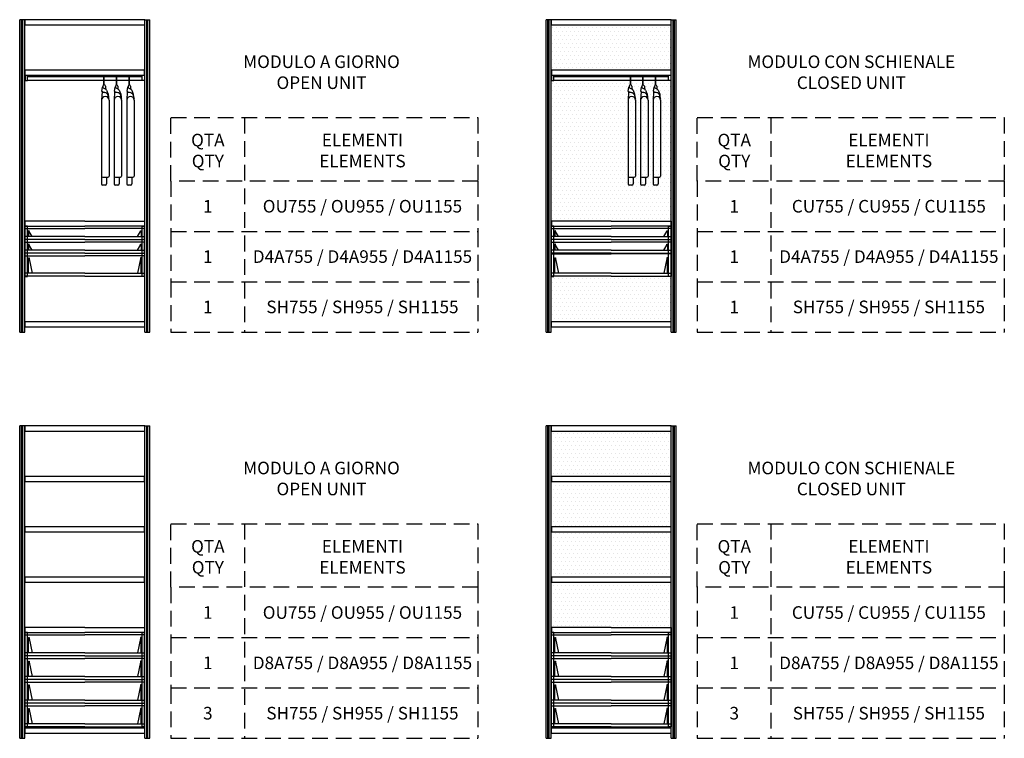
# Model space of a CAD drawing. Units: millimetres. Extents: x 22393 to 70581, y 196 to 30216.
# Drawn here: x 53212 to 61041, y 10910 to 16620 of the extents above; entities that cross this region are included whole.
import ezdxf

# ---------------------------------------------------------------- set-up
doc = ezdxf.new("R2010")
doc.units = ezdxf.units.MM
doc.linetypes.add('TRATTEGGIATA', pattern=[0.75, 0.5, -0.25])
doc.styles.add('TEXT_01', font='arial.ttf')

msp = doc.modelspace()

# ---------------------------------------------------------------- hatches: boundary and pattern name
at = {"linetype": 'ByBlock', "transparency": 16777216}
h = msp.add_hatch(dxfattribs=at)
h.set_pattern_fill('DOTS', color=0, scale=20)
h.set_pattern_definition([(0, (101087.12, 14688.665), (15.875, 31.75), [0, -31.75])])
h.paths.add_polyline_path([(58392.67, 16580.5), (57437.67, 16580.5), (57437.67, 16218.5), (58392.67, 16218.5)])
h.paths.add_polyline_path([(58389.87, 16139.5, -0.4142136), (58387.87, 16137.5), (58370.77, 16137.5), (58370.77, 16139.3), (57459.57, 16139.3), (57459.57, 16137.5), (57437.67, 16137.5), (57437.67, 15018.5), (57915.17, 15018.5), (58392.67, 15018.5)])
h.paths.add_polyline_path([(58392.67, 14580.5), (58371.17, 14580.5), (57915.17, 14581.49), (57459.17, 14581.49), (57459.17, 14580.5), (57437.67, 14580.5), (57437.67, 14218.5), (58392.67, 14218.5)])
h = msp.add_hatch(dxfattribs=at)
h.set_pattern_fill('DOTS', color=0, scale=20)
h.set_pattern_definition([(0, (99506.58, 11460.013), (15.875, 31.75), [0, -31.75])])
h.paths.add_polyline_path([(58392.67, 12989.85), (58392.67, 13351.85), (57437.67, 13351.85), (57437.67, 12989.85)])
h.paths.add_polyline_path([(58392.67, 12589.85), (58392.67, 12951.85), (57437.67, 12951.85), (57437.67, 12589.85)])
h.paths.add_polyline_path([(58392.67, 12189.85), (58392.67, 12551.85), (57437.67, 12551.85), (57437.67, 12189.85)])
h.paths.add_polyline_path([(57437.67, 12151.85), (57437.67, 11789.85), (57915.17, 11789.85), (58392.67, 11789.85), (58392.67, 12151.85)])

# ---------------------------------------------------------------- linework, layer by layer
at = {"color": 0}
for p, q in [((53212.41, 14138.5), (53212.41, 16620.5)), ((53252.41, 16620.5), (53212.41, 16620.5)), ((53227.41, 14138.5), (53227.41, 16620.5)), ((53237.41, 14138.5), (53237.41, 16620.5)), ((53252.41, 14138.5), (53252.41, 16620.5)), ((54207.41, 14138.5), (54207.41, 16620.5)), ((54207.41, 16620.5), (54247.41, 16620.5)), ((54222.41, 14138.5), (54222.41, 16620.5)), ((54232.41, 14138.5), (54232.41, 16620.5)), ((54247.41, 14138.5), (54247.41, 16620.5)), ((57397.67, 14138.5), (57397.67, 16620.5)), ((57437.67, 16620.5), (57397.67, 16620.5)), ((57412.67, 14138.5), (57412.67, 16620.5)), ((57422.67, 14138.5), (57422.67, 16620.5)), ((57437.67, 14138.5), (57437.67, 16620.5)), ((58392.67, 14138.5), (58392.67, 16620.5)), ((58392.67, 16620.5), (58432.67, 16620.5)), ((58407.67, 14138.5), (58407.67, 16620.5)), ((58417.67, 14138.5), (58417.67, 16620.5)), ((58432.67, 14138.5), (58432.67, 16620.5)), ((53274.31, 16169.2), (54185.51, 16169.2)), ((53274.31, 16139.3), (54185.51, 16139.3)), ((57459.57, 16169.2), (58370.77, 16169.2)), ((57459.57, 16139.3), (58370.77, 16139.3)), ((53212.41, 14138.5), (53252.41, 14138.5)), ((54207.41, 14138.5), (54247.41, 14138.5)), ((57397.67, 14138.5), (57437.67, 14138.5)), ((58392.67, 14138.5), (58432.67, 14138.5)), ((53212.41, 10909.85), (53212.41, 13391.85)), ((53252.41, 13391.85), (53212.41, 13391.85)), ((53227.41, 10909.85), (53227.41, 13391.85)), ((53237.41, 10909.85), (53237.41, 13391.85)), ((53252.41, 10909.85), (53252.41, 13391.85)), ((54207.41, 10909.85), (54207.41, 13391.85)), ((54207.41, 13391.85), (54247.41, 13391.85)), ((54222.41, 10909.85), (54222.41, 13391.85)), ((54232.41, 10909.85), (54232.41, 13391.85)), ((54247.41, 10909.85), (54247.41, 13391.85)), ((57397.67, 10909.85), (57397.67, 13391.85)), ((57437.67, 13391.85), (57397.67, 13391.85)), ((57412.67, 10909.85), (57412.67, 13391.85)), ((57422.67, 10909.85), (57422.67, 13391.85)), ((57437.67, 10909.85), (57437.67, 13391.85)), ((58392.67, 10909.85), (58392.67, 13391.85)), ((58392.67, 13391.85), (58432.67, 13391.85)), ((58407.67, 10909.85), (58407.67, 13391.85)), ((58417.67, 10909.85), (58417.67, 13391.85)), ((58432.67, 10909.85), (58432.67, 13391.85)), ((53212.41, 10909.85), (53252.41, 10909.85)), ((54207.41, 10909.85), (54247.41, 10909.85)), ((57397.67, 10909.85), (57437.67, 10909.85)), ((58392.67, 10909.85), (58432.67, 10909.85))]:
    msp.add_line(p, q, dxfattribs=at)
at = {"linetype": 'Continuous'}
for p, q in [((53882.14, 16101.73), (53882.14, 16171.86)), ((53885.14, 16101.73), (53885.14, 16171.86)), ((53982.14, 16101.73), (53982.14, 16171.86)), ((53985.14, 16101.73), (53985.14, 16171.86)), ((54082.14, 16101.73), (54082.14, 16171.86)), ((54085.14, 16101.73), (54085.14, 16171.86)), ((58067.4, 16101.73), (58067.4, 16171.86)), ((58070.4, 16101.73), (58070.4, 16171.86)), ((58167.4, 16101.73), (58167.4, 16171.86)), ((58170.4, 16101.73), (58170.4, 16171.86)), ((58267.4, 16101.73), (58267.4, 16171.86)), ((58270.4, 16101.73), (58270.4, 16171.86)), ((53868.45, 16082.4), (53863.24, 16052.27)), ((53866.91, 16050.07), (53863.68, 15982.15)), ((53873.64, 16091.73), (53873.64, 16081.98)), ((53893.64, 16091.73), (53893.64, 16071.23)), ((53903.64, 16059.63), (53915.71, 16028.2)), ((53968.45, 16082.4), (53963.24, 16052.27)), ((53966.91, 16050.07), (53963.68, 15982.15)), ((53973.64, 16091.73), (53973.64, 16081.98)), ((53993.64, 16091.73), (53993.64, 16071.23)), ((54003.64, 16059.63), (54015.71, 16028.2)), ((54068.45, 16082.4), (54063.24, 16052.27)), ((54066.91, 16050.07), (54063.68, 15982.15)), ((54073.64, 16091.73), (54073.64, 16081.98)), ((54093.64, 16091.73), (54093.64, 16071.23)), ((54103.64, 16059.63), (54115.71, 16028.2)), ((58053.71, 16082.4), (58048.49, 16052.27)), ((58052.17, 16050.07), (58048.93, 15982.15)), ((58058.9, 16091.73), (58058.9, 16081.98)), ((58078.9, 16091.73), (58078.9, 16071.23)), ((58088.9, 16059.63), (58100.97, 16028.2)), ((58153.71, 16082.4), (58148.49, 16052.27)), ((58152.17, 16050.07), (58148.93, 15982.15)), ((58158.9, 16091.73), (58158.9, 16081.98)), ((58178.9, 16091.73), (58178.9, 16071.23)), ((58188.9, 16059.63), (58200.97, 16028.2)), ((58253.71, 16082.4), (58248.49, 16052.27)), ((58252.17, 16050.07), (58248.93, 15982.15)), ((58258.9, 16091.73), (58258.9, 16081.98)), ((58278.9, 16091.73), (58278.9, 16071.23)), ((58288.9, 16059.63), (58300.97, 16028.2)), ((53863.64, 15980.75), (53863.64, 15315.61)), ((53911.7, 16028.15), (53921.94, 15988.08)), ((53915.71, 16028.2), (53917.91, 16003.85)), ((53922.87, 15980.75), (53922.87, 15377.88)), ((53963.64, 15980.75), (53963.64, 15315.61)), ((54011.7, 16028.15), (54021.94, 15988.08)), ((54015.71, 16028.2), (54017.91, 16003.85)), ((54022.87, 15980.75), (54022.87, 15377.88)), ((54063.64, 15980.75), (54063.64, 15315.61)), ((54111.7, 16028.15), (54121.94, 15988.08)), ((54115.71, 16028.2), (54117.91, 16003.85)), ((54122.87, 15980.75), (54122.87, 15377.88)), ((58048.9, 15980.75), (58048.9, 15315.61)), ((58096.95, 16028.15), (58107.2, 15988.08)), ((58100.97, 16028.2), (58103.17, 16003.85)), ((58108.12, 15980.75), (58108.12, 15377.88)), ((58148.9, 15980.75), (58148.9, 15315.61)), ((58196.95, 16028.15), (58207.2, 15988.08)), ((58200.97, 16028.2), (58203.17, 16003.85)), ((58208.12, 15980.75), (58208.12, 15377.88)), ((58248.9, 15980.75), (58248.9, 15315.61)), ((58296.95, 16028.15), (58307.2, 15988.08)), ((58300.97, 16028.2), (58303.17, 16003.85)), ((58308.12, 15980.75), (58308.12, 15377.88)), ((53873.64, 15367.88), (53912.87, 15367.88)), ((53903.64, 15367.88), (53903.64, 15315.61)), ((53973.64, 15367.88), (54012.87, 15367.88)), ((54003.64, 15367.88), (54003.64, 15315.61)), ((54073.64, 15367.88), (54112.87, 15367.88)), ((54103.64, 15367.88), (54103.64, 15315.61)), ((58058.9, 15367.88), (58098.12, 15367.88)), ((58088.9, 15367.88), (58088.9, 15315.61)), ((58158.9, 15367.88), (58198.12, 15367.88)), ((58188.9, 15367.88), (58188.9, 15315.61)), ((58258.9, 15367.88), (58298.12, 15367.88)), ((58288.9, 15367.88), (58288.9, 15315.61)), ((53893.64, 15305.61), (53873.64, 15305.61)), ((53893.64, 15305.61), (53873.64, 15305.61)), ((53993.64, 15305.61), (53973.64, 15305.61)), ((53993.64, 15305.61), (53973.64, 15305.61)), ((54093.64, 15305.61), (54073.64, 15305.61)), ((54093.64, 15305.61), (54073.64, 15305.61)), ((58078.9, 15305.61), (58058.9, 15305.61)), ((58078.9, 15305.61), (58058.9, 15305.61)), ((58178.9, 15305.61), (58158.9, 15305.61)), ((58178.9, 15305.61), (58158.9, 15305.61)), ((58278.9, 15305.61), (58258.9, 15305.61)), ((58278.9, 15305.61), (58258.9, 15305.61))]:
    msp.add_line(p, q, dxfattribs=at)
at = {"linetype": 'TRATTEGGIATA', "ltscale": 250}
for p, q in [((55000.25, 15842.07), (55000.25, 14138.5)), ((59185.51, 15842.07), (59185.51, 14138.5)), ((54412.95, 15338.5), (54412.95, 14938.5)), ((56855.35, 15338.5), (56855.35, 14938.5)), ((58598.2, 15338.5), (58598.2, 14938.5)), ((61040.61, 15338.5), (61040.61, 14938.5)), ((54412.95, 14938.5), (54412.95, 14538.5)), ((54412.95, 14938.5), (56855.35, 14938.5)), ((56855.35, 14938.5), (56855.35, 14538.5)), ((58598.2, 14938.5), (58598.2, 14538.5)), ((58598.2, 14938.5), (61040.61, 14938.5)), ((61040.61, 14938.5), (61040.61, 14538.5)), ((54412.95, 14538.5), (56855.35, 14538.5)), ((54412.95, 14538.5), (54412.95, 14138.5)), ((56855.35, 14538.5), (56855.35, 14138.5)), ((58598.2, 14538.5), (61040.61, 14538.5)), ((58598.2, 14538.5), (58598.2, 14138.5)), ((61040.61, 14538.5), (61040.61, 14138.5)), ((54412.95, 14138.5), (56855.35, 14138.5)), ((58598.2, 14138.5), (61040.61, 14138.5)), ((55000.25, 12613.42), (55000.25, 10909.85)), ((59185.51, 12613.42), (59185.51, 10909.85)), ((54412.95, 12109.85), (54412.95, 11709.85)), ((56855.35, 12109.85), (56855.35, 11709.85)), ((58598.2, 12109.85), (58598.2, 11709.85)), ((61040.61, 12109.85), (61040.61, 11709.85)), ((54412.95, 11709.85), (54412.95, 11309.85)), ((54412.95, 11709.85), (56855.35, 11709.85)), ((56855.35, 11709.85), (56855.35, 11309.85)), ((58598.2, 11709.85), (58598.2, 11309.85)), ((58598.2, 11709.85), (61040.61, 11709.85)), ((61040.61, 11709.85), (61040.61, 11309.85)), ((54412.95, 11309.85), (56855.35, 11309.85)), ((54412.95, 11309.85), (54412.95, 10909.85)), ((56855.35, 11309.85), (56855.35, 10909.85)), ((58598.2, 11309.85), (61040.61, 11309.85)), ((58598.2, 11309.85), (58598.2, 10909.85)), ((61040.61, 11309.85), (61040.61, 10909.85)), ((54412.95, 10909.85), (56855.35, 10909.85)), ((58598.2, 10909.85), (61040.61, 10909.85))]:
    msp.add_line(p, q, dxfattribs=at)
at = {"ltscale": 50}
for p, q in [((53729.91, 14897.49), (53254.41, 14897.49)), ((53271.13, 14912.99), (53278.52, 14912.99)), ((53729.91, 14897.49), (54205.41, 14897.49)), ((54188.7, 14912.99), (54181.31, 14912.99)), ((57915.17, 14897.49), (57439.67, 14897.49)), ((57456.38, 14912.99), (57463.77, 14912.99)), ((57915.17, 14897.49), (58390.67, 14897.49)), ((58373.96, 14912.99), (58366.57, 14912.99)), ((53271.13, 14804.99), (53278.52, 14804.99)), ((54188.7, 14804.99), (54181.31, 14804.99)), ((57456.38, 14804.99), (57463.77, 14804.99)), ((58373.96, 14804.99), (58366.57, 14804.99)), ((53729.91, 14789.49), (53254.41, 14789.49)), ((53729.91, 14789.49), (54205.41, 14789.49)), ((57915.17, 14789.49), (57439.67, 14789.49)), ((57915.17, 14789.49), (58390.67, 14789.49)), ((53729.91, 14606.49), (53254.41, 14606.49)), ((53271.13, 14622), (53278.52, 14622)), ((53729.91, 14606.49), (54205.41, 14606.49)), ((54188.7, 14622), (54181.31, 14622)), ((57915.17, 14606.49), (57439.67, 14606.49)), ((57456.38, 14622), (57463.77, 14622)), ((57915.17, 14606.49), (58390.67, 14606.49)), ((58373.96, 14622), (58366.57, 14622)), ((53729.91, 11589.09), (53254.41, 11589.09)), ((53271.13, 11604.59), (53278.52, 11604.59)), ((53729.91, 11589.09), (54205.41, 11589.09)), ((54188.7, 11604.59), (54181.31, 11604.59)), ((57915.17, 11589.09), (57439.67, 11589.09)), ((57456.38, 11604.59), (57463.77, 11604.59)), ((57915.17, 11589.09), (58390.67, 11589.09)), ((58373.96, 11604.59), (58366.57, 11604.59)), ((53729.91, 11401.34), (53254.41, 11401.34)), ((53271.13, 11416.85), (53278.52, 11416.85)), ((53729.91, 11401.34), (54205.41, 11401.34)), ((54188.7, 11416.85), (54181.31, 11416.85)), ((57915.17, 11401.34), (57439.67, 11401.34)), ((57456.38, 11416.85), (57463.77, 11416.85)), ((57915.17, 11401.34), (58390.67, 11401.34)), ((58373.96, 11416.85), (58366.57, 11416.85)), ((53729.91, 11213.59), (53254.41, 11213.59)), ((53271.13, 11229.1), (53278.52, 11229.1)), ((53729.91, 11213.59), (54205.41, 11213.59)), ((54188.7, 11229.1), (54181.31, 11229.1)), ((57915.17, 11213.59), (57439.67, 11213.59)), ((57456.38, 11229.1), (57463.77, 11229.1)), ((57915.17, 11213.59), (58390.67, 11213.59)), ((58373.96, 11229.1), (58366.57, 11229.1)), ((53271.13, 11041.35), (53278.52, 11041.35)), ((54188.7, 11041.35), (54181.31, 11041.35)), ((57456.38, 11041.35), (57463.77, 11041.35)), ((58373.96, 11041.35), (58366.57, 11041.35)), ((53729.91, 11025.85), (53254.41, 11025.85)), ((53729.91, 11025.85), (54205.41, 11025.85)), ((57915.17, 11025.85), (57439.67, 11025.85)), ((57915.17, 11025.85), (58390.67, 11025.85))]:
    msp.add_line(p, q, dxfattribs=at)
at = {"color": 0}
for points in [[(53252.41, 16580.5), (54207.41, 16580.5), (54207.41, 16620.5), (53252.41, 16620.5)], [(57437.67, 16580.5), (58392.67, 16580.5), (58392.67, 16620.5), (57437.67, 16620.5)], [(53254.21, 16180.5), (54205.61, 16180.5), (54205.61, 16218.5), (53254.21, 16218.5)], [(57439.47, 16180.5), (58390.87, 16180.5), (58390.87, 16218.5), (57439.47, 16218.5)], [(53252.41, 14178.5), (54207.41, 14178.5), (54207.41, 14218.5), (53252.41, 14218.5)], [(57437.67, 14178.5), (58392.67, 14178.5), (58392.67, 14218.5), (57437.67, 14218.5)], [(53252.41, 13351.85), (54207.41, 13351.85), (54207.41, 13391.85), (53252.41, 13391.85)], [(57437.67, 13351.85), (58392.67, 13351.85), (58392.67, 13391.85), (57437.67, 13391.85)], [(53254.21, 12951.85), (54205.61, 12951.85), (54205.61, 12989.85), (53254.21, 12989.85)], [(57439.47, 12951.85), (58390.87, 12951.85), (58390.87, 12989.85), (57439.47, 12989.85)], [(53254.21, 12551.85), (54205.61, 12551.85), (54205.61, 12589.85), (53254.21, 12589.85)], [(57439.47, 12551.85), (58390.87, 12551.85), (58390.87, 12589.85), (57439.47, 12589.85)], [(53254.21, 12151.85), (54205.61, 12151.85), (54205.61, 12189.85), (53254.21, 12189.85)], [(57439.47, 12151.85), (58390.87, 12151.85), (58390.87, 12189.85), (57439.47, 12189.85)], [(53252.41, 10949.85), (54207.41, 10949.85), (54207.41, 10989.85), (53252.41, 10989.85)], [(57437.67, 10949.85), (58392.67, 10949.85), (58392.67, 10989.85), (57437.67, 10989.85)]]:
    msp.add_lwpolyline(points, close=True, dxfattribs=at)
for points in [[(53255.21, 16180.5), (53255.21, 16139.5, 0.4142136), (53257.21, 16137.5), (53273.81, 16137.5, 0.4142136), (53274.31, 16138), (53274.31, 16180.5)], [(54204.61, 16180.5), (54204.61, 16139.5, -0.4142136), (54202.61, 16137.5), (54186.01, 16137.5, -0.4142136), (54185.51, 16138), (54185.51, 16180.5)], [(57440.47, 16180.5), (57440.47, 16139.5, 0.4142136), (57442.47, 16137.5), (57459.07, 16137.5, 0.4142136), (57459.57, 16138), (57459.57, 16180.5)], [(58389.87, 16180.5), (58389.87, 16139.5, -0.4142136), (58387.87, 16137.5), (58371.27, 16137.5, -0.4142136), (58370.77, 16138), (58370.77, 16180.5)]]:
    msp.add_lwpolyline(points, format="xyb", dxfattribs=at)
at = {"linetype": 'TRATTEGGIATA', "ltscale": 250}
for points in [[(54412.95, 15842.07), (56855.35, 15842.07), (56855.35, 15338.5), (54412.95, 15338.5)], [(58598.2, 15842.07), (61040.61, 15842.07), (61040.61, 15338.5), (58598.2, 15338.5)], [(54412.95, 12613.42), (56855.35, 12613.42), (56855.35, 12109.85), (54412.95, 12109.85)], [(58598.2, 12613.42), (61040.61, 12613.42), (61040.61, 12109.85), (58598.2, 12109.85)]]:
    msp.add_lwpolyline(points, close=True, dxfattribs=at)
at = {"ltscale": 50}
for points in [[(53273.91, 14980.5), (53253.91, 14980.5), (53253.91, 14580.5), (53273.91, 14580.5)], [(54185.91, 14980.5), (54205.91, 14980.5), (54205.91, 14580.5), (54185.91, 14580.5)], [(57459.17, 14980.5), (57439.17, 14980.5), (57439.17, 14580.5), (57459.17, 14580.5)], [(58371.17, 14980.5), (58391.17, 14980.5), (58391.17, 14580.5), (58371.17, 14580.5)], [(53273.91, 11751.85), (53253.91, 11751.85), (53253.91, 10999.86), (53273.91, 10999.86)], [(54185.91, 11751.85), (54205.91, 11751.85), (54205.91, 10999.86), (54185.91, 10999.86)], [(57459.17, 11751.85), (57439.17, 11751.85), (57439.17, 10999.86), (57459.17, 10999.86)], [(58371.17, 11751.85), (58391.17, 11751.85), (58391.17, 10999.86), (58371.17, 10999.86)]]:
    msp.add_lwpolyline(points, close=True, dxfattribs=at)
at = {"color": 0}
for points in [[(53729.91, 15018.5), (53254.21, 15018.5), (53254.21, 14980.5), (53729.91, 14980.5)], [(53729.91, 14872.49), (53254.41, 14872.49), (53254.41, 14960.49), (53729.91, 14960.49)], [(53729.91, 15018.5), (54205.61, 15018.5), (54205.61, 14980.5), (53729.91, 14980.5)], [(53729.91, 14872.49), (54205.41, 14872.49), (54205.41, 14960.49), (53729.91, 14960.49)], [(57915.17, 15018.5), (57439.47, 15018.5), (57439.47, 14980.5), (57915.17, 14980.5)], [(57915.17, 14872.49), (57439.67, 14872.49), (57439.67, 14960.49), (57915.17, 14960.49)], [(57915.17, 15018.5), (58390.87, 15018.5), (58390.87, 14980.5), (57915.17, 14980.5)], [(57915.17, 14872.49), (58390.67, 14872.49), (58390.67, 14960.49), (57915.17, 14960.49)], [(53729.91, 14764.49), (53254.41, 14764.49), (53254.41, 14852.49), (53729.91, 14852.49)], [(53729.91, 14764.49), (54205.41, 14764.49), (54205.41, 14852.49), (53729.91, 14852.49)], [(57915.17, 14764.49), (57439.67, 14764.49), (57439.67, 14852.49), (57915.17, 14852.49)], [(57915.17, 14764.49), (58390.67, 14764.49), (58390.67, 14852.49), (57915.17, 14852.49)], [(53729.91, 14581.49), (53254.41, 14581.49), (53254.41, 14744.5), (53729.91, 14744.5)], [(53729.91, 14581.49), (54205.41, 14581.49), (54205.41, 14744.5), (53729.91, 14744.5)], [(57915.17, 14581.49), (57439.67, 14581.49), (57439.67, 14761), (57915.17, 14761)], [(57915.17, 14581.49), (58390.67, 14581.49), (58390.67, 14761), (57915.17, 14761)], [(53729.91, 11789.85), (53254.21, 11789.85), (53254.21, 11751.85), (53729.91, 11751.85)], [(53729.91, 11789.85), (54205.61, 11789.85), (54205.61, 11751.85), (53729.91, 11751.85)], [(57915.17, 11789.85), (57439.47, 11789.85), (57439.47, 11751.85), (57915.17, 11751.85)], [(57915.17, 11789.85), (58390.87, 11789.85), (58390.87, 11751.85), (57915.17, 11751.85)], [(53729.91, 11564.09), (53254.41, 11564.09), (53254.41, 11731.84), (53729.91, 11731.84)], [(53729.91, 11564.09), (54205.41, 11564.09), (54205.41, 11731.84), (53729.91, 11731.84)], [(57915.17, 11564.09), (57439.67, 11564.09), (57439.67, 11731.84), (57915.17, 11731.84)], [(57915.17, 11564.09), (58390.67, 11564.09), (58390.67, 11731.84), (57915.17, 11731.84)], [(53729.91, 11376.34), (53254.41, 11376.34), (53254.41, 11544.09), (53729.91, 11544.09)], [(53729.91, 11376.34), (54205.41, 11376.34), (54205.41, 11544.09), (53729.91, 11544.09)], [(57915.17, 11376.34), (57439.67, 11376.34), (57439.67, 11544.09), (57915.17, 11544.09)], [(57915.17, 11376.34), (58390.67, 11376.34), (58390.67, 11544.09), (57915.17, 11544.09)], [(53729.91, 11188.59), (53254.41, 11188.59), (53254.41, 11356.35), (53729.91, 11356.35)], [(53729.91, 11188.59), (54205.41, 11188.59), (54205.41, 11356.35), (53729.91, 11356.35)], [(57915.17, 11188.59), (57439.67, 11188.59), (57439.67, 11356.35), (57915.17, 11356.35)], [(57915.17, 11188.59), (58390.67, 11188.59), (58390.67, 11356.35), (57915.17, 11356.35)], [(53729.91, 11000.85), (53254.41, 11000.85), (53254.41, 11168.6), (53729.91, 11168.6)], [(53729.91, 11000.85), (54205.41, 11000.85), (54205.41, 11168.6), (53729.91, 11168.6)], [(57915.17, 11000.85), (57439.67, 11000.85), (57439.67, 11168.6), (57915.17, 11168.6)], [(57915.17, 11000.85), (58390.67, 11000.85), (58390.67, 11168.6), (57915.17, 11168.6)]]:
    msp.add_lwpolyline(points, dxfattribs=at)
at = {"ltscale": 50}
for points in [[(53310.9, 14897.49), (53287.06, 14936.25, -0.1387211), (53286.91, 14936.78), (53286.91, 14942.69, 0.4142136), (53286.11, 14943.49), (53282.71, 14943.49, 0.4142136), (53281.91, 14942.69), (53281.91, 14897.49)], [(54148.93, 14897.49), (54172.77, 14936.25, 0.1387211), (54172.91, 14936.78), (54172.91, 14942.69, -0.4142136), (54173.71, 14943.49), (54177.11, 14943.49, -0.4142136), (54177.91, 14942.69), (54177.91, 14897.49)], [(57496.16, 14897.49), (57472.32, 14936.25, -0.1387211), (57472.17, 14936.78), (57472.17, 14942.69, 0.4142136), (57471.37, 14943.49), (57467.97, 14943.49, 0.4142136), (57467.17, 14942.69), (57467.17, 14897.49)], [(58334.18, 14897.49), (58358.02, 14936.25, 0.1387211), (58358.17, 14936.78), (58358.17, 14942.69, -0.4142136), (58358.97, 14943.49), (58362.37, 14943.49, -0.4142136), (58363.17, 14942.69), (58363.17, 14897.49)], [(53310.9, 14789.49), (53287.06, 14828.25, -0.1387211), (53286.91, 14828.78), (53286.91, 14834.69, 0.4142136), (53286.11, 14835.49), (53282.71, 14835.49, 0.4142136), (53281.91, 14834.69), (53281.91, 14789.49)], [(54148.93, 14789.49), (54172.77, 14828.25, 0.1387211), (54172.91, 14828.78), (54172.91, 14834.69, -0.4142136), (54173.71, 14835.49), (54177.11, 14835.49, -0.4142136), (54177.91, 14834.69), (54177.91, 14789.49)], [(57496.16, 14789.49), (57472.32, 14828.25, -0.1387211), (57472.17, 14828.78), (57472.17, 14834.69, 0.4142136), (57471.37, 14835.49), (57467.97, 14835.49, 0.4142136), (57467.17, 14834.69), (57467.17, 14789.49)], [(58334.18, 14789.49), (58358.02, 14828.25, 0.1387211), (58358.17, 14828.78), (58358.17, 14834.69, -0.4142136), (58358.97, 14835.49), (58362.37, 14835.49, -0.4142136), (58363.17, 14834.69), (58363.17, 14789.49)], [(53281.91, 14606.49), (53281.91, 14726.7, -0.4142136), (53282.71, 14727.5), (53286.11, 14727.5, -0.4142136), (53286.91, 14726.7), (53286.91, 14720.6, 0.0530371), (53286.94, 14720.39), (53311.45, 14606.49)], [(54177.91, 14606.49), (54177.91, 14726.7, 0.4142136), (54177.11, 14727.5), (54173.71, 14727.5, 0.4142136), (54172.91, 14726.7), (54172.91, 14720.6, -0.0530371), (54172.89, 14720.39), (54148.38, 14606.49)], [(57467.17, 14606.49), (57467.17, 14726.7, -0.4142136), (57467.97, 14727.5), (57471.37, 14727.5, -0.4142136), (57472.17, 14726.7), (57472.17, 14720.6, 0.0530371), (57472.19, 14720.39), (57496.7, 14606.49)], [(58363.17, 14606.49), (58363.17, 14726.7, 0.4142136), (58362.37, 14727.5), (58358.97, 14727.5, 0.4142136), (58358.17, 14726.7), (58358.17, 14720.6, -0.0530371), (58358.15, 14720.39), (58333.64, 14606.49)], [(53281.91, 11589.09), (53281.91, 11709.29, -0.4142136), (53282.71, 11710.09), (53286.11, 11710.09, -0.4142136), (53286.91, 11709.29), (53286.91, 11703.2, 0.0530371), (53286.94, 11702.99), (53311.45, 11589.09)], [(54177.91, 11589.09), (54177.91, 11709.29, 0.4142136), (54177.11, 11710.09), (54173.71, 11710.09, 0.4142136), (54172.91, 11709.29), (54172.91, 11703.2, -0.0530371), (54172.89, 11702.99), (54148.38, 11589.09)], [(57467.17, 11589.09), (57467.17, 11709.29, -0.4142136), (57467.97, 11710.09), (57471.37, 11710.09, -0.4142136), (57472.17, 11709.29), (57472.17, 11703.2, 0.0530371), (57472.19, 11702.99), (57496.7, 11589.09)], [(58363.17, 11589.09), (58363.17, 11709.29, 0.4142136), (58362.37, 11710.09), (58358.97, 11710.09, 0.4142136), (58358.17, 11709.29), (58358.17, 11703.2, -0.0530371), (58358.15, 11702.99), (58333.64, 11589.09)], [(53281.91, 11401.34), (53281.91, 11521.55, -0.4142136), (53282.71, 11522.35), (53286.11, 11522.35, -0.4142136), (53286.91, 11521.55), (53286.91, 11515.45, 0.0530371), (53286.94, 11515.24), (53311.45, 11401.34)], [(54177.91, 11401.34), (54177.91, 11521.55, 0.4142136), (54177.11, 11522.35), (54173.71, 11522.35, 0.4142136), (54172.91, 11521.55), (54172.91, 11515.45, -0.0530371), (54172.89, 11515.24), (54148.38, 11401.34)], [(57467.17, 11401.34), (57467.17, 11521.55, -0.4142136), (57467.97, 11522.35), (57471.37, 11522.35, -0.4142136), (57472.17, 11521.55), (57472.17, 11515.45, 0.0530371), (57472.19, 11515.24), (57496.7, 11401.34)], [(58363.17, 11401.34), (58363.17, 11521.55, 0.4142136), (58362.37, 11522.35), (58358.97, 11522.35, 0.4142136), (58358.17, 11521.55), (58358.17, 11515.45, -0.0530371), (58358.15, 11515.24), (58333.64, 11401.34)], [(53281.91, 11213.59), (53281.91, 11333.8, -0.4142136), (53282.71, 11334.6), (53286.11, 11334.6, -0.4142136), (53286.91, 11333.8), (53286.91, 11327.7, 0.0530371), (53286.94, 11327.49), (53311.45, 11213.59)], [(54177.91, 11213.59), (54177.91, 11333.8, 0.4142136), (54177.11, 11334.6), (54173.71, 11334.6, 0.4142136), (54172.91, 11333.8), (54172.91, 11327.7, -0.0530371), (54172.89, 11327.49), (54148.38, 11213.59)], [(57467.17, 11213.59), (57467.17, 11333.8, -0.4142136), (57467.97, 11334.6), (57471.37, 11334.6, -0.4142136), (57472.17, 11333.8), (57472.17, 11327.7, 0.0530371), (57472.19, 11327.49), (57496.7, 11213.59)], [(58363.17, 11213.59), (58363.17, 11333.8, 0.4142136), (58362.37, 11334.6), (58358.97, 11334.6, 0.4142136), (58358.17, 11333.8), (58358.17, 11327.7, -0.0530371), (58358.15, 11327.49), (58333.64, 11213.59)], [(53281.91, 11025.85), (53281.91, 11146.05, -0.4142136), (53282.71, 11146.85), (53286.11, 11146.85, -0.4142136), (53286.91, 11146.05), (53286.91, 11139.96, 0.0530371), (53286.94, 11139.75), (53311.45, 11025.85)], [(54177.91, 11025.85), (54177.91, 11146.05, 0.4142136), (54177.11, 11146.85), (54173.71, 11146.85, 0.4142136), (54172.91, 11146.05), (54172.91, 11139.96, -0.0530371), (54172.89, 11139.75), (54148.38, 11025.85)], [(57467.17, 11025.85), (57467.17, 11146.05, -0.4142136), (57467.97, 11146.85), (57471.37, 11146.85, -0.4142136), (57472.17, 11146.05), (57472.17, 11139.96, 0.0530371), (57472.19, 11139.75), (57496.7, 11025.85)], [(58363.17, 11025.85), (58363.17, 11146.05, 0.4142136), (58362.37, 11146.85), (58358.97, 11146.85, 0.4142136), (58358.17, 11146.05), (58358.17, 11139.96, -0.0530371), (58358.15, 11139.75), (58333.64, 11025.85)]]:
    msp.add_lwpolyline(points, format="xyb", dxfattribs=at)
at = {"linetype": 'Continuous'}
for centre, radius, start, end in [((53883.64, 16171.86), 1.5, 0, 180), ((53983.64, 16171.86), 1.5, 0, 180), ((54083.64, 16171.86), 1.5, 0, 180), ((58068.9, 16171.86), 1.5, 0, 180), ((58168.9, 16171.86), 1.5, 0, 180), ((58268.9, 16171.86), 1.5, 0, 180), ((53902.38, 16113.33), 72.52, 237.336686, 260.208937), ((53870.45, 16082.3), 2, 44.176602, 177.274365), ((53902.38, 16113.33), 42.52, 224.176602, 255.905491), ((53883.64, 16091.73), 10, 0, 180), ((53881.85, 16050.94), 23.46, 21.720001, 64.297123), ((54002.38, 16113.33), 72.52, 237.336686, 260.208937), ((53970.45, 16082.3), 2, 44.176602, 177.274365), ((54002.38, 16113.33), 42.52, 224.176602, 255.905491), ((53983.64, 16091.73), 10, 0, 180), ((53981.85, 16050.94), 23.46, 21.720001, 64.297123), ((54102.38, 16113.33), 72.52, 237.336686, 260.208937), ((54070.45, 16082.3), 2, 44.176602, 177.274365), ((54102.38, 16113.33), 42.52, 224.176602, 255.905491), ((54083.64, 16091.73), 10, 0, 180), ((54081.85, 16050.94), 23.46, 21.720001, 64.297123), ((58087.63, 16113.33), 72.52, 237.336686, 260.208937), ((58055.7, 16082.3), 2, 44.176602, 177.274365), ((58087.63, 16113.33), 42.52, 224.176602, 255.905491), ((58068.9, 16091.73), 10, 0, 180), ((58067.1, 16050.94), 23.46, 21.720001, 64.297123), ((58187.63, 16113.33), 72.52, 237.336686, 260.208937), ((58155.7, 16082.3), 2, 44.176602, 177.274365), ((58187.63, 16113.33), 42.52, 224.176602, 255.905491), ((58168.9, 16091.73), 10, 0, 180), ((58167.1, 16050.94), 23.46, 21.720001, 64.297123), ((58287.63, 16113.33), 72.52, 237.336686, 260.208937), ((58255.7, 16082.3), 2, 44.176602, 177.274365), ((58287.63, 16113.33), 42.52, 224.176602, 255.905491), ((58268.9, 16091.73), 10, 0, 180), ((58267.1, 16050.94), 23.46, 21.720001, 64.297123), ((53893.26, 15980.75), 29.61, 0, 180), ((53874.57, 15993.49), 50.79, 34.899009, 72.261024), ((53993.26, 15980.75), 29.61, 0, 180), ((53974.57, 15993.49), 50.79, 34.899009, 72.261024), ((54093.26, 15980.75), 29.61, 0, 180), ((54074.57, 15993.49), 50.79, 34.899009, 72.261024), ((58078.51, 15980.75), 29.61, 0, 180), ((58059.83, 15993.49), 50.79, 34.899009, 72.261024), ((58178.51, 15980.75), 29.61, 0, 180), ((58159.83, 15993.49), 50.79, 34.899009, 72.261024), ((58278.51, 15980.75), 29.61, 0, 180), ((58259.83, 15993.49), 50.79, 34.899009, 72.261024), ((53873.64, 15377.88), 10, 180, 270), ((53912.87, 15377.88), 10, 270, 0), ((53973.64, 15377.88), 10, 180, 270), ((54012.87, 15377.88), 10, 270, 0), ((54073.64, 15377.88), 10, 180, 270), ((54112.87, 15377.88), 10, 270, 0), ((58058.9, 15377.88), 10, 180, 270), ((58098.12, 15377.88), 10, 270, 0), ((58158.9, 15377.88), 10, 180, 270), ((58198.12, 15377.88), 10, 270, 0), ((58258.9, 15377.88), 10, 180, 270), ((58298.12, 15377.88), 10, 270, 0), ((53873.64, 15315.61), 10, 180, 270), ((53893.64, 15315.61), 10, 270, 0), ((53973.64, 15315.61), 10, 180, 270), ((53993.64, 15315.61), 10, 270, 0), ((54073.64, 15315.61), 10, 180, 270), ((54093.64, 15315.61), 10, 270, 0), ((58058.9, 15315.61), 10, 180, 270), ((58078.9, 15315.61), 10, 270, 0), ((58158.9, 15315.61), 10, 180, 270), ((58178.9, 15315.61), 10, 270, 0), ((58258.9, 15315.61), 10, 180, 270), ((58278.9, 15315.61), 10, 270, 0)]:
    msp.add_arc(centre, radius, start, end, dxfattribs=at)

# ---------------------------------------------------------------- texts
at = {"char_height": 100, "attachment_point": 8, "style": 'TEXT_01'}
for s, width, insert in [('MODULO A GIORNO {\\fArial|b0|i1|c0|p34;OPEN UNIT}', 1552.1211, (55612.18, 16069.88)), ('MODULO CON SCHIENALE\\P{\\fArial|b0|i1|c0|p34;CLOSED UNIT}', 1974.6581, (59824.33, 16069.88)), ('QTA\\P{\\fArial|b0|i1|c0|p34;QTY}', 268.8962, (54708.35, 15447.19)), ('ELEMENTI\\P{\\fArial|b0|i1|c0|p34;ELEMENTS}', 268.8962, (55937.46, 15447.19)), ('QTA\\P{\\fArial|b0|i1|c0|p34;QTY}', 268.8962, (58893.6, 15447.19)), ('ELEMENTI\\P{\\fArial|b0|i1|c0|p34;ELEMENTS}', 268.8962, (60122.71, 15447.19)), ('1', 268.8962, (54708.35, 15088.1)), ('\\pt1100;OU755 / OU955 / OU1155', 3222.4625, (55937.46, 15088.1)), ('1', 268.8962, (58893.6, 15088.1)), ('\\pt1100;CU755 / CU955 / CU1155', 3222.4625, (60122.71, 15088.1)), ('D4A755 / D4A955 / D4A1155', 3800.5461, (55937.46, 14688.1)), ('D4A755 / D4A955 / D4A1155', 3800.5461, (60122.71, 14688.1)), ('1', 268.8962, (54708.35, 14688.1)), ('1', 268.8962, (58893.6, 14688.1)), ('1', 268.8962, (54708.35, 14288.1)), ('SH755 / SH955 / SH1155', 1762.9269, (55937.46, 14288.1)), ('1', 268.8962, (58893.6, 14288.1)), ('SH755 / SH955 / SH1155', 1762.9269, (60122.71, 14288.1)), ('MODULO A GIORNO {\\fArial|b0|i1|c0|p34;OPEN UNIT}', 1552.1211, (55612.18, 12841.23)), ('MODULO CON SCHIENALE\\P{\\fArial|b0|i1|c0|p34;CLOSED UNIT}', 1974.6581, (59824.33, 12841.23)), ('QTA\\P{\\fArial|b0|i1|c0|p34;QTY}', 268.8962, (54708.35, 12218.54)), ('ELEMENTI\\P{\\fArial|b0|i1|c0|p34;ELEMENTS}', 268.8962, (55937.46, 12218.54)), ('QTA\\P{\\fArial|b0|i1|c0|p34;QTY}', 268.8962, (58893.6, 12218.54)), ('ELEMENTI\\P{\\fArial|b0|i1|c0|p34;ELEMENTS}', 268.8962, (60122.71, 12218.54)), ('1', 268.8962, (54708.35, 11859.44)), ('\\pt1100;OU755 / OU955 / OU1155', 3222.4625, (55937.46, 11859.44)), ('1', 268.8962, (58893.6, 11859.44)), ('\\pt1100;CU755 / CU955 / CU1155', 3222.4625, (60122.71, 11859.44)), ('1', 268.8962, (54708.35, 11459.44)), ('D8A755 / D8A955 / D8A1155', 3800.5461, (55937.46, 11459.44)), ('1', 268.8962, (58893.6, 11459.44)), ('D8A755 / D8A955 / D8A1155', 3800.5461, (60122.71, 11459.44)), ('3', 268.8962, (54708.35, 11059.44)), ('SH755 / SH955 / SH1155', 1762.9269, (55937.46, 11059.44)), ('3', 268.8962, (58893.6, 11059.44)), ('SH755 / SH955 / SH1155', 1762.9269, (60122.71, 11059.44))]:
    msp.add_mtext_dynamic_manual_height_columns(s, width=width, gutter_width=12.5, heights=[0], dxfattribs=dict(at, insert=insert))

doc.saveas('drawing.dxf')
